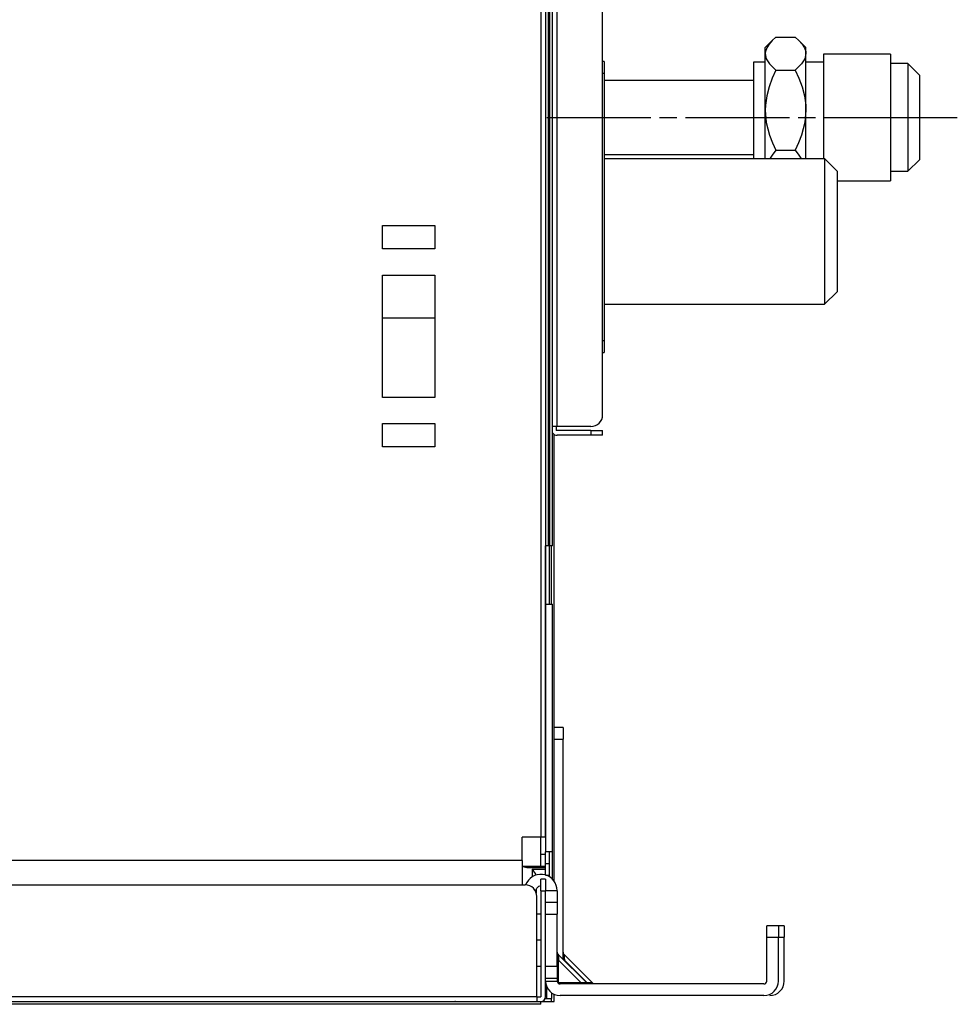
# Model space of a CAD drawing. Units: millimetres. Extents: x 0 to 3592, y 0 to 2858.
# Drawn here: x 2684 to 2845, y 2556 to 2725 of the extents above; entities that cross this region are included whole.
import ezdxf

# ---------------------------------------------------------------- set-up
doc = ezdxf.new("R2010")
doc.units = ezdxf.units.MM
doc.layers.add('TFR-TRI', color=7, linetype='CONTINUOUS', true_color=0xffffff)

msp = doc.modelspace()

# ---------------------------------------------------------------- linework, layer by layer
at = {"layer": 'TFR-TRI', "color": 155, "linetype": 'Continuous'}
for p, q in [((2774.57653, 2855.41501), (2774.57653, 2634.71511)), ((2775.0765, 2634.71511), (2775.0765, 2855.41501)), ((2775.27668, 2855.41501), (2775.27668, 2634.71511)), ((2775.77665, 2634.71511), (2775.77665, 2855.41501)), ((2773.77658, 2823.46502), (2773.77658, 2584.71506)), ((2776.5766, 2655.21502), (2776.5766, 2799.21495)), ((2784.37651, 2657.21509), (2784.37651, 2797.21507)), ((2814.15609, 2722.06191), (2813.50497, 2721.48578)), ((2814.15609, 2722.06191), (2817.44504, 2722.06191)), ((2817.44504, 2722.06191), (2818.09597, 2721.48578)), ((2813.43928, 2721.42086), (2812.30058, 2720.28217)), ((2812.30058, 2720.16551), (2812.30058, 2720.28217)), ((2812.30058, 2719.81747), (2812.30058, 2720.16551)), ((2812.55483, 2720.25524), (2812.33198, 2719.59888)), ((2812.96198, 2720.88776), (2812.55483, 2720.25524)), ((2813.50497, 2721.48578), (2812.96198, 2720.88776)), ((2818.09597, 2721.48578), (2818.63896, 2720.88776)), ((2819.30055, 2720.28217), (2818.16166, 2721.42086)), ((2818.63896, 2720.88776), (2819.0461, 2720.25524)), ((2819.0461, 2720.25524), (2819.26896, 2719.59888)), ((2819.30055, 2720.16551), (2819.30055, 2720.28217)), ((2819.30055, 2719.81747), (2819.30055, 2720.16551)), ((2812.30058, 2719.24522), (2812.30058, 2719.81747)), ((2812.33198, 2719.59888), (2812.30058, 2719.24522)), ((2812.30058, 2719.24522), (2812.49146, 2718.37124)), ((2812.30058, 2718.51464), (2812.30058, 2719.24522)), ((2812.30058, 2717.60908), (2812.30058, 2718.51464)), ((2819.30055, 2719.24522), (2819.10947, 2718.37124)), ((2819.26896, 2719.59888), (2819.30055, 2719.24522)), ((2819.30055, 2719.24522), (2819.30055, 2719.81747)), ((2819.30055, 2718.51464), (2819.30055, 2719.24522)), ((2819.30055, 2717.60908), (2819.30055, 2718.51464)), ((2833.80044, 2719.15375), (2822.30056, 2719.15375)), ((2822.30056, 2719.15375), (2822.30056, 2719.04291)), ((2822.30056, 2719.04291), (2822.30056, 2718.71269)), ((2822.30056, 2718.71269), (2822.30056, 2718.1699)), ((2833.80044, 2719.15375), (2833.80044, 2719.0431)), ((2833.80044, 2719.0431), (2833.80044, 2718.71347)), ((2833.80044, 2718.71347), (2833.80044, 2718.17184)), ((2784.65053, 2717.91507), (2784.37651, 2717.91507)), ((2784.65053, 2717.91507), (2784.65053, 2717.76275)), ((2784.65053, 2717.76275), (2784.65053, 2717.32925)), ((2784.65053, 2717.32925), (2784.65053, 2716.68045)), ((2812.30058, 2717.78775), (2810.30051, 2717.78775)), ((2810.30051, 2717.78775), (2810.30051, 2717.68117)), ((2810.30051, 2717.68117), (2810.30051, 2717.36375)), ((2810.30051, 2717.36375), (2810.30051, 2716.84265)), ((2810.30051, 2716.84265), (2810.30051, 2716.12952)), ((2812.30058, 2716.54422), (2812.30058, 2717.60908)), ((2812.49146, 2718.37124), (2813.04705, 2717.49726)), ((2813.04705, 2717.49726), (2813.55477, 2716.95641)), ((2813.55477, 2716.95641), (2814.15609, 2716.42853)), ((2818.04616, 2716.95641), (2817.44504, 2716.42853)), ((2818.55389, 2717.49726), (2818.04616, 2716.95641)), ((2819.10947, 2718.37124), (2818.55389, 2717.49726)), ((2822.30056, 2717.78775), (2819.30055, 2717.78775)), ((2819.30055, 2716.54422), (2819.30055, 2717.60908)), ((2822.30056, 2718.1699), (2822.30056, 2717.42537)), ((2822.30056, 2717.42537), (2822.30056, 2716.49461)), ((2833.80044, 2718.17184), (2833.80044, 2717.42886)), ((2836.80045, 2717.53777), (2833.80044, 2717.53777)), ((2833.80044, 2717.42886), (2833.80044, 2716.49965)), ((2838.80052, 2715.53769), (2836.80045, 2717.53777)), ((2836.80045, 2717.53777), (2836.80045, 2717.43448)), ((2836.80045, 2717.43448), (2836.80045, 2717.12674)), ((2836.80045, 2717.12674), (2836.80045, 2716.62174)), ((2784.37651, 2715.915), (2784.65053, 2715.915)), ((2784.65053, 2716.68045), (2784.65053, 2715.915)), ((2784.65053, 2715.915), (2784.65053, 2669.91509)), ((2810.30051, 2716.12952), (2810.30051, 2715.24062)), ((2810.30051, 2715.24062), (2810.30051, 2714.19553)), ((2812.30058, 2715.3379), (2812.30058, 2716.54422)), ((2812.30058, 2714.01104), (2812.30058, 2715.3379)), ((2814.15609, 2716.42853), (2813.50497, 2715.0199)), ((2814.15609, 2716.42853), (2817.44504, 2716.42853)), ((2817.44504, 2716.42853), (2818.09597, 2715.0199)), ((2819.30055, 2715.3379), (2819.30055, 2716.54422)), ((2819.30055, 2714.01104), (2819.30055, 2715.3379)), ((2822.30056, 2716.49461), (2822.30056, 2715.39642)), ((2822.30056, 2715.39642), (2822.30056, 2714.15309)), ((2833.80044, 2716.49965), (2833.80044, 2715.4034)), ((2833.80044, 2715.4034), (2833.80044, 2714.16239)), ((2836.80045, 2716.62174), (2836.80045, 2715.9305)), ((2836.80045, 2715.9305), (2836.80045, 2715.06834)), ((2836.80045, 2715.06834), (2836.80045, 2714.05503)), ((2838.80052, 2715.53769), (2838.80052, 2715.42762)), ((2838.80052, 2715.42762), (2838.80052, 2715.10051)), ((2838.80052, 2715.10051), (2838.80052, 2714.56644)), ((2810.29993, 2714.63775), (2784.65053, 2714.63127)), ((2810.30051, 2714.19553), (2810.30051, 2713.01789)), ((2812.30058, 2712.58613), (2812.30058, 2714.01104)), ((2812.96198, 2713.55758), (2812.55483, 2712.01117)), ((2813.50497, 2715.0199), (2812.96198, 2713.55758)), ((2818.09597, 2715.0199), (2818.63896, 2713.55758)), ((2818.63896, 2713.55758), (2819.0461, 2712.01117)), ((2819.30055, 2712.58613), (2819.30055, 2714.01104)), ((2822.30056, 2714.15309), (2822.30056, 2712.79038)), ((2833.80044, 2714.16239), (2833.80044, 2712.80162)), ((2836.80045, 2714.05503), (2836.80045, 2712.91266)), ((2838.80052, 2714.56644), (2838.80052, 2713.84148)), ((2838.80052, 2713.84148), (2838.80052, 2712.94793)), ((2810.30051, 2713.01789), (2810.30051, 2711.73405)), ((2810.30051, 2711.73405), (2810.30051, 2710.37289)), ((2812.30058, 2711.08777), (2812.30058, 2712.58613)), ((2812.55483, 2712.01117), (2812.33198, 2710.40622)), ((2819.0461, 2712.01117), (2819.26896, 2710.40622)), ((2819.30055, 2711.08777), (2819.30055, 2712.58613)), ((2822.30056, 2712.79038), (2822.30056, 2711.33563)), ((2833.80044, 2712.80162), (2833.80044, 2711.349)), ((2836.80045, 2712.91266), (2836.80045, 2711.66719)), ((2838.80052, 2712.94793), (2838.80052, 2711.91272)), ((2838.80052, 2711.91272), (2838.80052, 2710.76744)), ((2810.30051, 2710.37289), (2810.30051, 2708.96503)), ((2812.30058, 2709.54155), (2812.30058, 2711.08777)), ((2812.33198, 2710.40622), (2812.30058, 2709.54155)), ((2819.26896, 2710.40622), (2819.30055, 2709.54155)), ((2819.30055, 2709.54155), (2819.30055, 2711.08777)), ((2822.30056, 2711.33563), (2822.30056, 2709.81866)), ((2833.80044, 2711.349), (2833.80044, 2709.83417)), ((2836.80045, 2711.66719), (2836.80045, 2710.34596)), ((2836.80045, 2710.34596), (2836.80045, 2708.97899)), ((2838.80052, 2710.76744), (2838.80052, 2709.54659)), ((2810.30051, 2708.96503), (2810.30051, 2707.54186)), ((2812.30058, 2709.54155), (2812.49146, 2707.40466)), ((2812.30058, 2707.79786), (2812.30058, 2709.54155)), ((2819.30055, 2709.54155), (2819.10947, 2707.40466)), ((2819.30055, 2707.79786), (2819.30055, 2709.54155)), ((2822.30056, 2709.81866), (2822.30056, 2708.2707)), ((2833.80044, 2709.83417), (2833.80044, 2708.28775)), ((2836.80045, 2708.97899), (2836.80045, 2707.59651)), ((2838.80052, 2709.54659), (2838.80052, 2708.28775)), ((2810.30051, 2707.54186), (2810.30051, 2706.13556)), ((2812.30058, 2706.06482), (2812.30058, 2707.79786)), ((2812.49146, 2707.40466), (2813.04705, 2705.26758)), ((2819.10947, 2707.40466), (2818.55389, 2705.26758)), ((2819.30055, 2706.06482), (2819.30055, 2707.79786)), ((2822.30056, 2708.2707), (2822.30056, 2706.72292)), ((2822.30056, 2706.72292), (2822.30056, 2705.20712)), ((2833.80044, 2708.28775), (2833.80044, 2706.74133)), ((2833.80044, 2706.74133), (2833.80044, 2705.22631)), ((2836.80045, 2707.59651), (2836.80045, 2706.22935)), ((2838.80052, 2708.28775), (2838.80052, 2707.02872)), ((2838.80052, 2707.02872), (2838.80052, 2705.80806)), ((2810.30051, 2706.13556), (2810.30051, 2704.7775)), ((2812.30058, 2704.37869), (2812.30058, 2706.06482)), ((2813.04705, 2705.26758), (2813.55477, 2703.94538)), ((2818.55389, 2705.26758), (2818.04616, 2703.94538)), ((2819.30055, 2704.37869), (2819.30055, 2706.06482)), ((2822.30056, 2705.20712), (2822.30056, 2703.75411)), ((2833.80044, 2705.22631), (2833.80044, 2703.77388)), ((2836.80045, 2706.22935), (2836.80045, 2704.9083)), ((2838.80052, 2705.80806), (2838.80052, 2704.66278)), ((2810.30051, 2704.7775), (2810.30051, 2703.49812)), ((2810.30051, 2703.49812), (2810.30051, 2702.32629)), ((2812.30058, 2702.7751), (2812.30058, 2704.37869)), ((2813.55477, 2703.94538), (2814.15609, 2702.65437)), ((2818.04616, 2703.94538), (2817.44504, 2702.65437)), ((2819.30055, 2702.7751), (2819.30055, 2704.37869)), ((2822.30056, 2703.75411), (2822.30056, 2702.39354)), ((2833.80044, 2703.77388), (2833.80044, 2702.41311)), ((2836.80045, 2704.9083), (2836.80045, 2703.66264)), ((2836.80045, 2703.66264), (2836.80045, 2702.52047)), ((2838.80052, 2704.66278), (2838.80052, 2703.62757)), ((2838.80052, 2703.62757), (2838.80052, 2702.73382)), ((2784.65053, 2701.93775), (2810.30051, 2701.93775)), ((2810.30051, 2702.32629), (2810.30051, 2701.28818)), ((2812.30058, 2701.28837), (2812.30058, 2702.7751)), ((2813.50497, 2701.82186), (2813.16972, 2701.28818)), ((2814.15609, 2702.65437), (2813.50497, 2701.82186)), ((2814.15609, 2702.65437), (2817.44504, 2702.65437)), ((2817.44504, 2702.65437), (2818.09597, 2701.82186)), ((2818.09597, 2701.82186), (2818.43122, 2701.28818)), ((2819.30055, 2701.28837), (2819.30055, 2702.7751)), ((2822.30056, 2702.39354), (2822.30056, 2701.1533)), ((2833.80044, 2702.41311), (2833.80044, 2701.1719)), ((2836.80045, 2702.52047), (2836.80045, 2701.50696)), ((2838.80052, 2702.73382), (2838.80052, 2702.00906)), ((2838.80052, 2702.00906), (2838.80052, 2701.47499)), ((2784.65053, 2701.21512), (2822.50035, 2701.21512)), ((2822.50035, 2701.21512), (2822.50035, 2701.11241)), ((2824.65061, 2699.06486), (2822.50035, 2701.21512)), ((2822.50035, 2701.11241), (2822.50035, 2700.80584)), ((2822.50035, 2700.80584), (2822.50035, 2700.30064)), ((2822.50035, 2700.30064), (2822.50035, 2699.60514)), ((2833.80044, 2701.1719), (2833.80044, 2700.07565)), ((2833.80044, 2700.07565), (2833.80044, 2699.14664)), ((2836.80045, 2701.50696), (2836.80045, 2700.645)), ((2836.80045, 2699.03773), (2838.80052, 2701.0378)), ((2836.80045, 2700.645), (2836.80045, 2699.95376)), ((2836.80045, 2699.95376), (2836.80045, 2699.44875)), ((2838.80052, 2701.47499), (2838.80052, 2701.14788)), ((2838.80052, 2701.14788), (2838.80052, 2701.0378)), ((2822.50035, 2699.60514), (2822.50035, 2698.73058)), ((2822.50035, 2698.73058), (2822.50035, 2697.6915)), ((2824.65061, 2699.06486), (2824.65061, 2698.95944)), ((2824.65061, 2698.95944), (2824.65061, 2698.64551)), ((2824.65061, 2698.64551), (2824.65061, 2698.12945)), ((2833.80044, 2699.14664), (2833.80044, 2698.40366)), ((2833.80044, 2699.03773), (2836.80045, 2699.03773)), ((2833.80044, 2698.40366), (2833.80044, 2697.86184)), ((2836.80045, 2699.44875), (2836.80045, 2699.14102)), ((2836.80045, 2699.14102), (2836.80045, 2699.03773)), ((2822.50035, 2697.6915), (2822.50035, 2696.50494)), ((2822.50035, 2696.50494), (2822.50035, 2695.19029)), ((2824.65061, 2698.12945), (2824.65061, 2697.42175)), ((2824.65061, 2697.42175), (2824.65061, 2696.53692)), ((2824.65061, 2697.42175), (2833.80044, 2697.42175)), ((2824.65061, 2696.53692), (2824.65061, 2695.49279)), ((2833.80044, 2697.86184), (2833.80044, 2697.5324)), ((2833.80044, 2697.5324), (2833.80044, 2697.42175)), ((2822.50035, 2695.19029), (2822.50035, 2693.76926)), ((2824.65061, 2695.49279), (2824.65061, 2694.3105)), ((2822.50035, 2693.76926), (2822.50035, 2692.26508)), ((2824.65061, 2694.3105), (2824.65061, 2693.01446)), ((2822.50035, 2692.26508), (2822.50035, 2690.70258)), ((2824.65061, 2693.01446), (2824.65061, 2691.63082)), ((2824.65061, 2691.63082), (2824.65061, 2690.18789)), ((2746.57669, 2685.7151), (2746.57669, 2689.71505)), ((2746.57669, 2689.71505), (2755.57653, 2689.71505)), ((2755.57653, 2689.71505), (2755.57653, 2685.7151)), ((2822.50035, 2690.70258), (2822.50035, 2689.10752)), ((2824.65061, 2690.18789), (2824.65061, 2688.71511)), ((2822.50035, 2689.10752), (2822.50035, 2687.50588)), ((2824.65061, 2688.71511), (2824.65061, 2687.24213)), ((2822.50035, 2687.50588), (2822.50035, 2685.92419)), ((2824.65061, 2687.24213), (2824.65061, 2685.7992)), ((2755.57653, 2685.7151), (2746.57669, 2685.7151)), ((2822.50035, 2685.92419), (2822.50035, 2684.38843)), ((2824.65061, 2685.7992), (2824.65061, 2684.41556)), ((2822.50035, 2684.38843), (2822.50035, 2682.9236)), ((2824.65061, 2684.41556), (2824.65061, 2683.11952)), ((2824.65061, 2683.11952), (2824.65061, 2681.93742)), ((2822.50035, 2682.9236), (2822.50035, 2681.55411)), ((2822.50035, 2681.55411), (2822.50035, 2680.30225)), ((2824.65061, 2681.93742), (2824.65061, 2680.8931)), ((2746.57669, 2660.2151), (2746.57669, 2681.21498)), ((2746.57669, 2681.21498), (2755.57653, 2681.21498)), ((2755.57653, 2681.21498), (2755.57653, 2660.2151)), ((2822.50035, 2680.30225), (2822.50035, 2679.18856)), ((2824.65061, 2680.8931), (2824.65061, 2680.00827)), ((2824.65061, 2680.00827), (2824.65061, 2679.30057)), ((2822.50035, 2679.18856), (2822.50035, 2678.23144)), ((2824.65061, 2678.36516), (2822.50035, 2676.2151)), ((2822.50035, 2678.23144), (2822.50035, 2677.4468)), ((2824.65061, 2679.30057), (2824.65061, 2678.78451)), ((2824.65061, 2678.78451), (2824.65061, 2678.47058)), ((2824.65061, 2678.47058), (2824.65061, 2678.36516)), ((2784.65053, 2676.2151), (2822.50035, 2676.2151)), ((2822.50035, 2677.4468), (2822.50035, 2676.84723)), ((2822.50035, 2676.84723), (2822.50035, 2676.4426)), ((2822.50035, 2676.4426), (2822.50035, 2676.23971)), ((2822.50035, 2676.23971), (2822.50035, 2676.2211)), ((2822.50035, 2676.2211), (2822.50035, 2676.2151)), ((2755.57653, 2673.81505), (2746.57669, 2673.81505)), ((2784.65053, 2669.91509), (2784.37651, 2669.91509)), ((2784.65053, 2669.91509), (2784.65053, 2669.14963)), ((2784.37651, 2667.91502), (2784.65053, 2667.91502)), ((2784.65053, 2669.14963), (2784.65053, 2668.50084)), ((2784.65053, 2668.50084), (2784.65053, 2668.06734)), ((2784.65053, 2668.06734), (2784.65053, 2667.91502)), ((2755.57653, 2660.2151), (2746.57669, 2660.2151)), ((2746.57669, 2651.71504), (2746.57669, 2655.71499)), ((2746.57669, 2655.71499), (2755.57653, 2655.71499)), ((2755.57653, 2655.71499), (2755.57653, 2651.71504)), ((2776.12934, 2655.21502), (2775.77665, 2655.21502)), ((2776.5766, 2655.21502), (2776.12934, 2655.21502)), ((2776.37662, 2655.21502), (2776.37662, 2654.51506)), ((2782.37664, 2654.51506), (2776.37662, 2654.51506)), ((2782.37664, 2655.21502), (2776.5766, 2655.21502)), ((2782.37664, 2654.51506), (2782.37664, 2653.71511)), ((2782.37664, 2654.51506), (2783.1419, 2654.51506)), ((2783.1419, 2654.51506), (2783.79089, 2654.51506)), ((2783.79089, 2654.51506), (2784.22439, 2654.51506)), ((2784.22439, 2654.51506), (2784.37651, 2654.51506)), ((2784.37651, 2654.01509), (2784.37651, 2654.51506)), ((2776.07663, 2577.12773), (2776.07663, 2653.84708)), ((2782.37664, 2653.71511), (2776.5766, 2653.71511)), ((2783.1419, 2653.71511), (2782.37664, 2653.71511)), ((2783.79089, 2653.71511), (2783.1419, 2653.71511)), ((2784.22439, 2653.71511), (2783.79089, 2653.71511)), ((2784.37651, 2653.71511), (2784.22439, 2653.71511)), ((2784.37651, 2653.71511), (2784.37651, 2654.01509)), ((2755.57653, 2651.71504), (2746.57669, 2651.71504)), ((2774.57653, 2584.71506), (2774.57653, 2634.71821)), ((2774.57653, 2634.71511), (2774.57653, 2624.71494)), ((2774.72303, 2634.71511), (2774.57653, 2634.71511)), ((2775.0765, 2634.71511), (2774.72303, 2634.71511)), ((2775.27668, 2634.71511), (2775.0765, 2634.71511)), ((2775.17669, 2634.71511), (2775.17669, 2624.71494)), ((2775.63015, 2634.71511), (2775.27668, 2634.71511)), ((2775.57666, 2624.71514), (2775.57666, 2634.71937)), ((2775.77665, 2634.71511), (2775.63015, 2634.71511)), ((2774.57653, 2624.71494), (2774.57653, 2582.21502)), ((2774.57653, 2624.71494), (2774.69125, 2624.71494)), ((2774.69125, 2624.71494), (2774.99123, 2624.71494)), ((2774.99123, 2624.71494), (2775.36195, 2624.71494)), ((2775.36195, 2624.71494), (2775.66193, 2624.71494)), ((2775.66193, 2624.71494), (2775.77665, 2624.71494)), ((2775.77665, 2582.21502), (2775.77665, 2624.71494)), ((2777.57654, 2603.52942), (2776.07663, 2603.52942)), ((2777.57654, 2603.52942), (2777.57654, 2603.3771)), ((2777.57654, 2603.3771), (2777.57654, 2602.9436)), ((2777.57654, 2602.9436), (2777.57654, 2602.2948)), ((2777.57654, 2602.2948), (2777.57654, 2601.52934)), ((2776.07663, 2601.52934), (2777.57654, 2601.52934)), ((2777.57654, 2563.76227), (2777.57654, 2601.52934)), ((2770.57658, 2580.71511), (2770.57658, 2584.71506)), ((2773.77658, 2584.71506), (2770.57658, 2584.71506)), ((2773.77658, 2581.71505), (2773.77658, 2584.71545)), ((2774.17656, 2584.71506), (2773.77658, 2584.71506)), ((2774.46937, 2584.71506), (2774.17656, 2584.71506)), ((2774.57653, 2584.71506), (2774.46937, 2584.71506)), ((2773.77658, 2580.94959), (2773.77658, 2581.71505)), ((2774.57653, 2581.71505), (2773.77658, 2581.71505)), ((2774.57653, 2581.44976), (2774.57653, 2582.21502)), ((2774.69125, 2582.21502), (2774.57653, 2582.21502)), ((2774.99123, 2582.21502), (2774.69125, 2582.21502)), ((2775.36195, 2582.21502), (2774.99123, 2582.21502)), ((2775.17669, 2582.21502), (2775.17669, 2581.44976)), ((2775.66193, 2582.21502), (2775.36195, 2582.21502)), ((2775.77665, 2582.21502), (2775.66193, 2582.21502)), ((2775.77665, 2577.48934), (2775.77665, 2582.21521)), ((2770.57658, 2580.71511), (2679.57652, 2580.71511)), ((2770.57658, 2580.71511), (2770.57658, 2576.51498)), ((2773.77658, 2580.3008), (2773.77658, 2580.94959)), ((2773.77658, 2579.8673), (2773.77658, 2580.3008)), ((2773.77658, 2579.71498), (2773.77658, 2579.8673)), ((2774.57653, 2580.80077), (2774.57653, 2581.44976)), ((2774.57653, 2580.36726), (2774.57653, 2580.80077)), ((2774.57653, 2580.21495), (2774.57653, 2580.36726)), ((2774.57653, 2580.21495), (2775.17669, 2580.21495)), ((2774.57653, 2580.06283), (2774.57653, 2580.21495)), ((2774.57653, 2579.62933), (2774.57653, 2580.06283)), ((2775.17669, 2581.44976), (2775.17669, 2580.80077)), ((2775.17669, 2580.80077), (2775.17669, 2580.36726)), ((2775.17669, 2580.36726), (2775.17669, 2580.21495)), ((2775.17669, 2580.21495), (2775.17669, 2580.06283)), ((2775.17669, 2580.06283), (2775.17669, 2579.62933)), ((2770.57658, 2579.71498), (2773.77658, 2579.71498)), ((2771.57652, 2579.51499), (2774.57653, 2579.51499)), ((2772.27667, 2579.21501), (2772.27667, 2577.89338)), ((2772.27667, 2579.21501), (2774.57653, 2579.21501)), ((2772.27667, 2579.21501), (2772.27667, 2577.89338)), ((2772.27667, 2579.21501), (2774.57653, 2579.21501)), ((2773.77658, 2579.71498), (2774.07656, 2579.71498)), ((2774.07656, 2579.71498), (2774.57653, 2579.71498)), ((2774.57653, 2578.98033), (2774.57653, 2579.62933)), ((2774.57653, 2578.21507), (2774.57653, 2578.98033)), ((2774.57653, 2578.21507), (2775.17669, 2578.21507)), ((2774.57653, 2578.21507), (2774.57653, 2578.21275)), ((2775.17669, 2579.62933), (2775.17669, 2578.98033)), ((2775.17669, 2578.98033), (2775.17669, 2578.21507)), ((2775.17669, 2578.21507), (2775.17669, 2577.95423)), ((2676.67825, 2576.51498), (2771.07655, 2576.51498)), ((2771.35173, 2576.9293), (2771.1124, 2576.51479)), ((2773.77658, 2577.3628), (2773.77658, 2577.51511)), ((2774.27655, 2577.51511), (2773.77658, 2577.51511)), ((2773.77658, 2576.9293), (2773.77658, 2577.3628)), ((2773.77658, 2576.2803), (2773.77658, 2576.9293)), ((2774.57653, 2577.51511), (2774.27655, 2577.51511)), ((2774.57653, 2577.51511), (2774.57653, 2577.3628)), ((2774.57653, 2577.3628), (2774.57653, 2576.9293)), ((2774.57653, 2576.9293), (2774.57653, 2576.2803)), ((2772.82644, 2575.48365), (2773.08379, 2575.92936)), ((2772.97663, 2575.71503), (2772.95996, 2575.71503)), ((2772.97663, 2575.71503), (2772.97663, 2575.56562)), ((2772.97663, 2575.56562), (2772.97663, 2575.13948)), ((2773.77658, 2575.51504), (2773.77658, 2576.2803)), ((2773.77658, 2575.51504), (2773.77658, 2557.31499)), ((2773.77658, 2575.51504), (2774.57653, 2575.51504)), ((2774.57653, 2576.2803), (2774.57653, 2575.51504)), ((2774.57653, 2557.31499), (2774.57653, 2575.51504)), ((2776.5766, 2575.51504), (2774.57653, 2575.51504)), ((2776.5766, 2575.51504), (2776.5766, 2575.52938)), ((2776.5766, 2575.51504), (2776.5766, 2574.74958)), ((2776.5766, 2574.74958), (2776.5766, 2574.10079)), ((2773.07662, 2557.31499), (2773.07662, 2574.5151)), ((2776.5766, 2573.51497), (2774.57653, 2573.51497)), ((2776.5766, 2574.10079), (2776.5766, 2573.66729)), ((2776.5766, 2573.66729), (2776.5766, 2573.51497)), ((2776.5766, 2573.51497), (2776.5766, 2573.36285)), ((2776.5766, 2573.36285), (2776.5766, 2572.92915)), ((2773.77658, 2571.51509), (2773.07662, 2571.51509)), ((2774.57653, 2571.51509), (2776.5766, 2571.51509)), ((2776.5766, 2572.92915), (2776.5766, 2572.28036)), ((2776.5766, 2572.28036), (2776.5766, 2571.51509)), ((2776.5766, 2562.51506), (2776.5766, 2571.51509)), ((2814.57661, 2569.51502), (2812.57654, 2569.51502)), ((2812.57654, 2569.3627), (2812.57654, 2569.51502)), ((2812.57654, 2568.9292), (2812.57654, 2569.3627)), ((2812.57654, 2568.28041), (2812.57654, 2568.9292)), ((2812.57654, 2567.51495), (2812.57654, 2568.28041)), ((2814.57661, 2569.51502), (2814.57661, 2569.3627)), ((2815.57655, 2569.51502), (2814.57661, 2569.51502)), ((2814.57661, 2569.3627), (2814.57661, 2568.9292)), ((2814.57661, 2568.9292), (2814.57661, 2568.28041)), ((2814.57661, 2568.28041), (2814.57661, 2567.51495)), ((2815.57655, 2569.51502), (2815.57655, 2569.3627)), ((2815.57655, 2569.3627), (2815.57655, 2568.9292)), ((2815.57655, 2568.9292), (2815.57655, 2568.28041)), ((2815.57655, 2568.28041), (2815.57655, 2567.51495)), ((2773.77658, 2567.01498), (2773.07662, 2567.01498)), ((2812.57654, 2567.51495), (2814.57661, 2567.51495)), ((2812.57654, 2560.01502), (2812.57654, 2567.51495)), ((2814.57661, 2560.01502), (2814.57661, 2567.51495)), ((2814.57661, 2567.51495), (2815.57655, 2567.51495)), ((2815.57655, 2560.01502), (2815.57655, 2567.51495)), ((2776.5766, 2564.97518), (2776.59501, 2564.8779)), ((2776.59501, 2564.8779), (2776.61342, 2564.78062)), ((2776.66826, 2564.69807), (2776.61342, 2564.78062)), ((2776.72311, 2564.61532), (2776.66826, 2564.69807)), ((2781.70207, 2559.63636), (2776.69791, 2564.64051)), ((2776.73047, 2564.55292), (2776.72311, 2564.61532)), ((2776.72311, 2564.61532), (2776.73047, 2564.55292)), ((2777.57654, 2564.97518), (2777.59495, 2564.8779)), ((2777.59495, 2564.8779), (2777.61336, 2564.78062)), ((2777.6682, 2564.69807), (2777.61336, 2564.78062)), ((2777.72304, 2564.61532), (2777.6682, 2564.69807)), ((2782.7022, 2559.63636), (2777.69785, 2564.64051)), ((2777.7306, 2564.55292), (2777.72304, 2564.61532)), ((2777.72304, 2564.61532), (2777.7306, 2564.55292)), ((2776.75082, 2564.3634), (2776.73047, 2564.55292)), ((2776.73047, 2564.55292), (2776.75082, 2564.3634)), ((2776.7824, 2564.04559), (2776.75082, 2564.3634)), ((2776.75082, 2564.3634), (2776.7824, 2564.04559)), ((2776.82659, 2563.60065), (2776.7824, 2564.04559)), ((2776.7824, 2564.04559), (2776.82659, 2563.60065)), ((2780.66221, 2559.76503), (2776.82659, 2563.60065)), ((2776.82659, 2559.76503), (2776.82659, 2563.60065)), ((2777.75076, 2564.3634), (2777.7306, 2564.55292)), ((2777.7306, 2564.55292), (2777.75076, 2564.3634)), ((2777.78234, 2564.04559), (2777.75076, 2564.3634)), ((2777.75076, 2564.3634), (2777.78234, 2564.04559)), ((2777.82653, 2563.60065), (2777.78234, 2564.04559)), ((2777.78234, 2564.04559), (2777.82653, 2563.60065)), ((2777.82653, 2563.5119), (2777.82653, 2563.60065)), ((2781.66215, 2559.76503), (2777.82653, 2563.60065)), ((2773.77658, 2562.51506), (2773.07662, 2562.51506)), ((2776.5766, 2562.51506), (2774.57653, 2562.51506)), ((2776.5766, 2562.51506), (2776.5766, 2561.7496)), ((2776.5766, 2561.7496), (2776.5766, 2561.10081)), ((2774.57653, 2560.51499), (2776.5766, 2560.51499)), ((2774.57653, 2560.01502), (2776.5766, 2560.01502)), ((2776.5766, 2561.10081), (2776.5766, 2560.6673)), ((2776.5766, 2560.6673), (2776.5766, 2560.51499)), ((2776.5766, 2560.51499), (2776.5766, 2560.36868)), ((2776.5766, 2560.36868), (2776.5766, 2560.01502)), ((2776.64365, 2559.87065), (2776.5766, 2560.01502)), ((2776.82659, 2559.76503), (2776.64365, 2559.87065)), ((2776.82659, 2559.76503), (2780.66221, 2559.76503)), ((2776.9322, 2559.5821), (2776.82659, 2559.76503)), ((2777.07657, 2559.51505), (2776.9322, 2559.5821)), ((2781.10714, 2559.72085), (2780.66221, 2559.76503)), ((2780.66221, 2559.76503), (2781.10714, 2559.72085)), ((2781.42495, 2559.68926), (2781.10714, 2559.72085)), ((2781.10714, 2559.72085), (2781.42495, 2559.68926)), ((2781.61447, 2559.66892), (2781.42495, 2559.68926)), ((2781.42495, 2559.68926), (2781.61447, 2559.66892)), ((2781.57339, 2559.76503), (2781.66215, 2559.76503)), ((2781.67687, 2559.66155), (2781.61447, 2559.66892)), ((2781.61447, 2559.66892), (2781.67687, 2559.66155)), ((2782.10708, 2559.72085), (2781.66215, 2559.76503)), ((2781.66215, 2559.76503), (2782.10708, 2559.72085)), ((2782.42508, 2559.68926), (2782.10708, 2559.72085)), ((2782.10708, 2559.72085), (2782.42508, 2559.68926)), ((2782.61441, 2559.66892), (2782.42508, 2559.68926)), ((2782.42508, 2559.68926), (2782.61441, 2559.66892)), ((2782.67701, 2559.66155), (2782.61441, 2559.66892)), ((2782.61441, 2559.66892), (2782.67701, 2559.66155)), ((2774.57653, 2559.51505), (2774.62711, 2559.51505)), ((2774.77652, 2559.03562), (2774.77652, 2559.01508)), ((2774.77652, 2558.24962), (2774.77652, 2559.01508)), ((2774.78524, 2559.01508), (2774.77652, 2559.01508)), ((2774.77652, 2557.60083), (2774.77652, 2558.24962)), ((2775.57666, 2558.00681), (2775.57666, 2557.47874)), ((2812.07657, 2559.51505), (2777.07657, 2559.51505)), ((2773.07662, 2557.31499), (1578.07662, 2557.31499)), ((1578.07662, 2556.51504), (2773.07662, 2556.51504)), ((2759.06992, 2556.51504), (2759.00926, 2556.51504)), ((2759.11643, 2556.51504), (2759.06992, 2556.51504)), ((2773.07662, 2557.31499), (2773.77658, 2557.31499)), ((2773.07662, 2557.31499), (2773.07662, 2556.91501)), ((2773.07662, 2556.91501), (2773.07662, 2556.6222)), ((2773.07662, 2556.6222), (2773.07662, 2556.51504)), ((2773.07662, 2556.51504), (2773.77658, 2556.51504)), ((2773.77658, 2556.51504), (2775.57666, 2556.51504)), ((2773.77658, 2556.01507), (2773.77658, 2556.51504)), ((2774.51665, 2557.01501), (2774.77652, 2557.01501)), ((2774.77652, 2557.16732), (2774.77652, 2557.60083)), ((2774.77652, 2557.01501), (2774.77652, 2557.16732)), ((2774.77652, 2557.01501), (2775.0765, 2557.01501)), ((2775.0765, 2557.01501), (2775.57666, 2557.01501)), ((2775.57666, 2557.47874), (2775.57666, 2557.13457)), ((2775.57666, 2557.13457), (2775.57666, 2557.01501)), ((2775.57666, 2556.51504), (2775.57666, 2557.0152)), ((2775.57666, 2556.51504), (2776.07663, 2556.51504)), ((2776.07663, 2556.51504), (2776.07663, 2557.72485)), ((2812.07657, 2557.51498), (2777.07657, 2557.51498)), ((2773.77658, 2556.01507), (1577.37666, 2556.01507))]:
    msp.add_line(p, q, dxfattribs=at)
at = {"layer": 'TFR-TRI', "color": 251, "linetype": 'Continuous'}
for p, q in [((2774.80055, 2708.28775), (2792.63376, 2708.28775)), ((2794.13386, 2708.28775), (2797.13388, 2708.28775)), ((2798.63378, 2708.28775), (2816.46719, 2708.28775)), ((2817.9671, 2708.28775), (2820.96711, 2708.28775)), ((2822.46721, 2708.28775), (2840.30043, 2708.28775)), ((2840.30043, 2708.28775), (2842.80047, 2708.28775)), ((2842.80047, 2708.28775), (2845.30051, 2708.28775))]:
    msp.add_line(p, q, dxfattribs=at)
at = {"layer": 'TFR-TRI', "color": 155, "linetype": 'Continuous'}
for centre, radius, start, end in [((2782.37664, 2657.21509), 2, 270, 0), ((2776.5766, 2654.71505), 1, 216.8704691, 270), ((2771.57652, 2581.51506), 2, 244.1573438, 270), ((2773.77658, 2575.52938), 2.8, 0, 149.9999998), ((2771.07655, 2577.51511), 2, 20.2021874, 53.1295309), ((2771.07655, 2574.5151), 2, 0, 90), ((2773.77658, 2575.52938), 0.8, 89.9976563, 150.0000005), ((2777.07657, 2560.01502), 2.5, 180, 270), ((2777.07657, 2560.01502), 0.5, 180, 270), ((2812.07657, 2560.01502), 2.5, 270, 0), ((2812.07657, 2560.01502), 0.5, 270, 0), ((2813.07651, 2560.01502), 2.5, 270, 0), ((2773.77658, 2557.31499), 0.8, 270, 0)]:
    msp.add_arc(centre, radius, start, end, dxfattribs=at)

doc.saveas('drawing.dxf')
